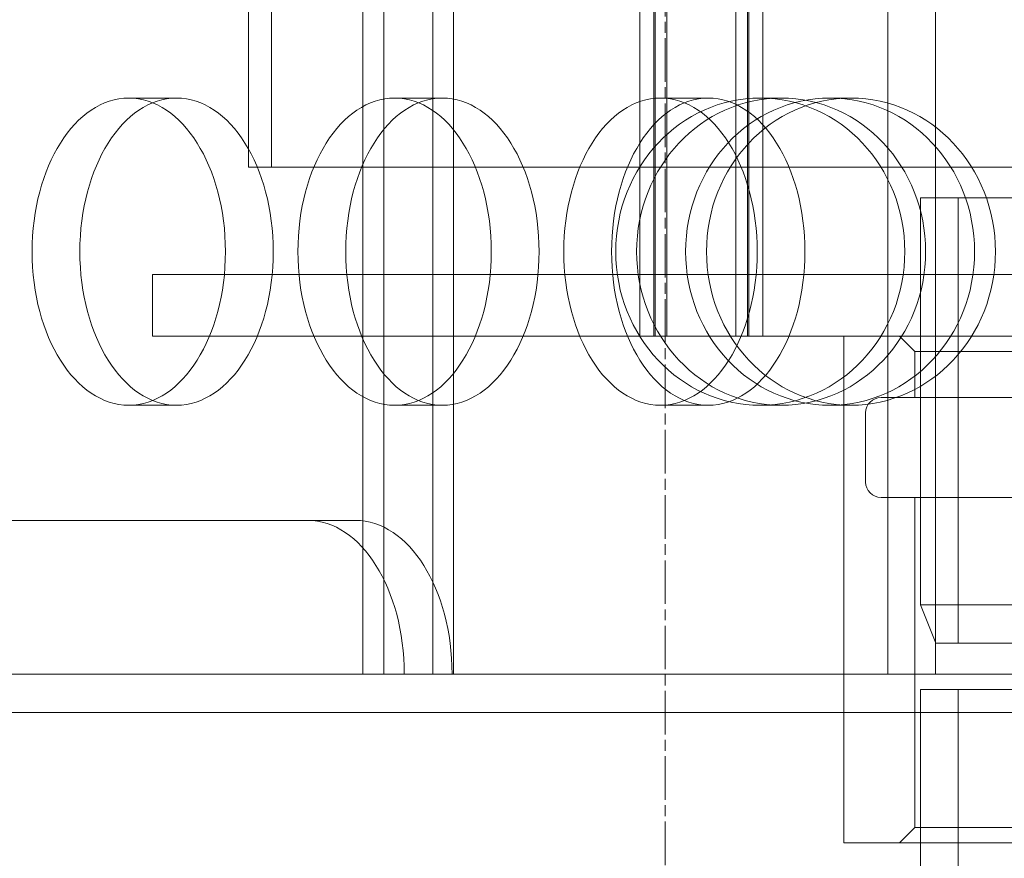
# Model space of a CAD drawing. Units: millimetres. Extents: x 251464 to 270265, y 160692 to 173972.
# Drawn here: x 267562 to 267690, y 169131 to 169240 of the extents above; entities that cross this region are included whole.
import ezdxf

# ---------------------------------------------------------------- set-up
doc = ezdxf.new("R2010")
doc.units = ezdxf.units.MM
doc.linetypes.add('CHAIN', pattern=[0.3543, 0.2362, -0.0295, 0.0591, -0.0295])
doc.linetypes.add('DASHED', pattern=[0])
doc.layers.add('Osa (ISO)', color=1, linetype='Continuous', lineweight=9)
doc.layers.add('Skrytá (ISO)', color=1, linetype='DASHED', lineweight=18)

msp = doc.modelspace()

# ---------------------------------------------------------------- linework, layer by layer
at = {"layer": 'Osa (ISO)', "linetype": 'CHAIN', "ltscale": 23.990969}
msp.add_line((267646.34, 170385.37), (267646.34, 168454.05), dxfattribs=at)
at = {"layer": 'Skrytá (ISO)', "ltscale": 12.924213}
for p, q in [((267643.04, 169199.08), (267643.04, 169787.08)), ((267644.84, 169199.08), (267644.84, 169787.08)), ((267645.04, 169199.08), (267645.04, 169787.08)), ((267646.54, 169199.08), (267646.54, 169787.08)), ((267655.54, 169199.08), (267655.54, 169787.08)), ((267657.04, 169199.08), (267657.04, 169787.08)), ((267657.24, 169199.08), (267657.24, 169787.08)), ((267659.04, 169199.08), (267659.04, 169787.08))]:
    msp.add_line(p, q, dxfattribs=at)
at = {"layer": 'Skrytá (ISO)', "ltscale": 12.968173}
for p, q in [((267606.98, 169745.08), (267606.98, 169155.08)), ((267609.69, 169745.08), (267609.69, 169155.08)), ((267616.07, 169745.08), (267616.07, 169155.08)), ((267618.79, 169745.08), (267618.79, 169155.08)), ((267675.3, 169155.08), (267675.3, 169745.08)), ((267681.52, 169155.08), (267681.52, 169745.08))]:
    msp.add_line(p, q, dxfattribs=at)
at = {"layer": 'Skrytá (ISO)', "ltscale": 5.417119}
for p, q in [((267592.08, 169221.08), (267592.08, 169277.99)), ((267595.08, 169221.08), (267595.08, 169277.99))]:
    msp.add_line(p, q, dxfattribs=at)
at = {"layer": 'Skrytá (ISO)', "ltscale": 0.76141}
for p, q in [((267582.72, 169230.08), (267576.5, 169230.08)), ((267617.33, 169230.08), (267611.11, 169230.08)), ((267651.94, 169230.08), (267645.72, 169230.08)), ((267661.43, 169230.08), (267658.71, 169230.08)), ((267667.8, 169230.08), (267670.52, 169230.08)), ((267579.58, 169207.08), (267579.58, 169199.08)), ((267643.04, 169199.08), (267643.04, 169207.08)), ((267659.04, 169199.08), (267659.04, 169207.08)), ((267679.58, 169207.08), (267679.58, 169199.08)), ((267582.72, 169190.08), (267576.5, 169190.08)), ((267617.33, 169190.08), (267611.11, 169190.08)), ((267651.94, 169190.08), (267645.72, 169190.08)), ((267661.43, 169190.08), (267658.71, 169190.08)), ((267667.8, 169190.08), (267670.52, 169190.08)), ((267599.78, 169175.08), (267606, 169175.08))]:
    msp.add_line(p, q, dxfattribs=at)
at = {"layer": 'Skrytá (ISO)', "ltscale": 12.65216}
msp.add_line((267758.11, 169221.08), (267592.08, 169221.08), dxfattribs=at)
at = {"layer": 'Skrytá (ISO)', "ltscale": 12.153163}
for p, q in [((267679.58, 169217.08), (267839.58, 169217.08)), ((267679.58, 169164.08), (267839.58, 169164.08)), ((267679.58, 169153.08), (267839.58, 169153.08))]:
    msp.add_line(p, q, dxfattribs=at)
at = {"layer": 'Skrytá (ISO)', "ltscale": 5.044905}
msp.add_line((267679.58, 169164.08), (267679.58, 169217.08), dxfattribs=at)
at = {"layer": 'Skrytá (ISO)', "ltscale": 5.520849}
msp.add_line((267684.48, 169159.08), (267684.48, 169217.08), dxfattribs=at)
at = {"layer": 'Skrytá (ISO)', "ltscale": 13.672309}
for p, q in [((267939.58, 169207.08), (267579.58, 169207.08)), ((267939.58, 169199.08), (267579.58, 169199.08)), ((267849.58, 169133.08), (267669.58, 169133.08))]:
    msp.add_line(p, q, dxfattribs=at)
at = {"layer": 'Skrytá (ISO)', "ltscale": 6.28236}
msp.add_line((267669.58, 169133.08), (267669.58, 169199.08), dxfattribs=at)
at = {"layer": 'Skrytá (ISO)', "ltscale": 0.269135}
for p, q in [((267678.83, 169197.08), (267676.83, 169199.08)), ((267678.83, 169135.08), (267676.83, 169133.08))]:
    msp.add_line(p, q, dxfattribs=at)
at = {"layer": 'Skrytá (ISO)', "ltscale": 12.267099}
for p, q in [((267840.33, 169197.08), (267678.83, 169197.08)), ((267840.33, 169135.08), (267678.83, 169135.08))]:
    msp.add_line(p, q, dxfattribs=at)
at = {"layer": 'Skrytá (ISO)', "ltscale": 0.571033}
msp.add_line((267678.83, 169191.08), (267678.83, 169197.08), dxfattribs=at)
at = {"layer": 'Skrytá (ISO)', "ltscale": 12.935523}
for p, q in [((267844.73, 169191.08), (267674.43, 169191.08)), ((267844.73, 169178.08), (267674.43, 169178.08))]:
    msp.add_line(p, q, dxfattribs=at)
at = {"layer": 'Skrytá (ISO)', "ltscale": 0.856599}
msp.add_line((267672.43, 169180.08), (267672.43, 169189.08), dxfattribs=at)
at = {"layer": 'Skrytá (ISO)', "ltscale": 4.093018}
msp.add_line((267678.83, 169135.08), (267678.83, 169178.08), dxfattribs=at)
at = {"layer": 'Skrytá (ISO)', "ltscale": 15.957447}
msp.add_line((267516.71, 169175.08), (267599.78, 169175.08), dxfattribs=at)
at = {"layer": 'Skrytá (ISO)', "ltscale": 0.512507}
msp.add_line((267681.58, 169159.08), (267679.58, 169164.08), dxfattribs=at)
at = {"layer": 'Skrytá (ISO)', "ltscale": 11.849334}
msp.add_line((267837.58, 169159.08), (267681.58, 169159.08), dxfattribs=at)
at = {"layer": 'Skrytá (ISO)', "ltscale": 13.028494}
for p, q in [((266898.84, 169155.08), (268063.37, 169155.08)), ((268063.37, 169150.08), (266898.84, 169150.08))]:
    msp.add_line(p, q, dxfattribs=at)
at = {"layer": 'Skrytá (ISO)', "ltscale": 14.829143}
msp.add_line((267679.58, 169153.08), (267679.58, 168969.08), dxfattribs=at)
at = {"layer": 'Skrytá (ISO)', "ltscale": 14.434236}
msp.add_line((267684.48, 169153.08), (267684.48, 168973.98), dxfattribs=at)
at = {"layer": 'Skrytá (ISO)', "ltscale": 0.298944}
for centre, start, end in [((267674.43, 169189.08), 90, 180), ((267674.43, 169180.08), 180, 270)]:
    msp.add_arc(centre, 2, start, end, dxfattribs=at)
at = {"layer": 'Skrytá (ISO)', "ltscale": 15.191454}
for centre, ratio in [((267576.5, 169210.08), 0.62932), ((267582.72, 169210.08), 0.62932), ((267611.11, 169210.08), 0.62932), ((267617.33, 169210.08), 0.62932), ((267645.72, 169210.08), 0.62932), ((267651.94, 169210.08), 0.62932), ((267658.71, 169210.08), 0.94058), ((267661.43, 169210.08), 0.94058), ((267667.8, 169210.08), 0.94058), ((267670.52, 169210.08), 0.94058)]:
    msp.add_ellipse(centre, major_axis=(0, -20), ratio=ratio, dxfattribs=at)
at = {"layer": 'Skrytá (ISO)', "ltscale": 2.990344}
for centre in [(267599.78, 169155.08), (267606, 169155.08)]:
    msp.add_ellipse(centre, major_axis=(0, 20), ratio=0.62932, start_param=4.712389, end_param=6.283185, dxfattribs=at)

doc.saveas('drawing.dxf')
